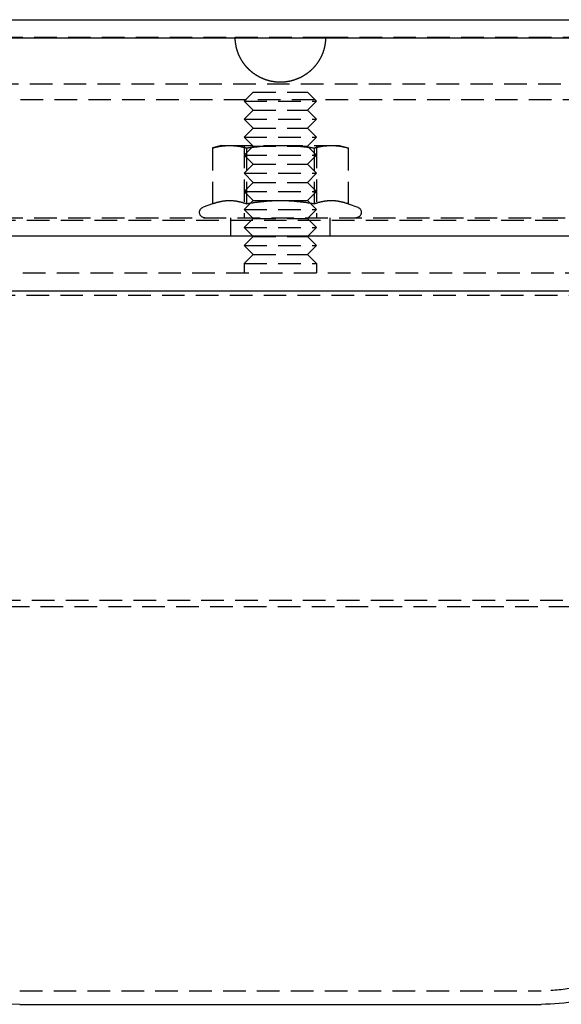
# Model space of a CAD drawing. Extents: x 302 to 1037, y -414 to 82.
# Drawn here: x 420 to 480, y -27 to 82 of the extents above; entities that cross this region are included whole.
import ezdxf

# ---------------------------------------------------------------- set-up
doc = ezdxf.new("R2010")
doc.units = 0
doc.header["$LTSCALE"] = 10
doc.linetypes.add('VERDECKT', pattern=[0.375, 0.25, -0.125])
doc.layers.get('0').update_dxf_attribs({"linetype": 'CONTINUOUS'})
doc.layers.add('STEMPEL', color=3, linetype='CONTINUOUS')

# ---------------------------------------------------------------- blocks, each defined once
blk = doc.blocks.new('A$CC1C1FF69')
at = {"extrusion": (0, 1, -2e-16)}
for p, q in [((-146, 70.35), (146, 70.35)), ((-146, 68.35), (146, 68.35)), ((-60, 40.35), (60, 40.35)), ((-28.84, -38.65), (28.84, -38.65))]:
    blk.add_line(p, q, dxfattribs=at)
at = {"color": 1, "linetype": 'VERDECKT', "extrusion": (0, 1, -2e-16)}
for p, q in [((-91, 68.43), (-5, 68.43)), ((-5, 68.43), (5, 68.43)), ((5, 68.43), (91, 68.43)), ((-91.48, 63.27), (91.48, 63.27)), ((-3, 62.35), (-4, 61.35)), ((-3, 62.35), (3, 62.35)), ((3, 62.35), (4, 61.35)), ((-92.5, 61.51), (92.5, 61.51)), ((-4, 61.35), (4, 61.35)), ((-3, 60.35), (-4, 61.35)), ((3, 60.35), (4, 61.35)), ((-3, 60.35), (-4, 59.35)), ((-3, 60.35), (3, 60.35)), ((3, 60.35), (4, 59.35)), ((-4, 59.35), (4, 59.35)), ((-3, 58.35), (-4, 59.35)), ((3, 58.35), (4, 59.35)), ((-3, 58.35), (-4, 57.35)), ((-3, 58.35), (3, 58.35)), ((3, 58.35), (4, 57.35)), ((-4, 57.35), (4, 57.35)), ((-3, 56.35), (-4, 57.35)), ((3, 56.35), (4, 57.35)), ((-6.5, 56.43), (-7.51, 56.17)), ((-7.51, 56.17), (-7.51, 49.98)), ((-6.5, 56.43), (-5.63, 56.43)), ((-5.63, 56.43), (0, 56.43)), ((-4, 56.43), (-4, 48.43)), ((-3, 56.35), (-4, 55.35)), ((-3.75, 56.17), (-3.75, 49.98)), ((-3, 56.35), (3, 56.35)), ((0, 56.43), (5.63, 56.43)), ((3, 56.35), (4, 55.35)), ((3.75, 56.17), (3.75, 49.98)), ((4, 56.43), (4, 48.43)), ((5.63, 56.43), (6.5, 56.43)), ((6.5, 56.43), (7.51, 56.17)), ((7.51, 56.17), (7.51, 49.98)), ((-4, 55.35), (4, 55.35)), ((-3, 54.35), (-4, 55.35)), ((3, 54.35), (4, 55.35)), ((-3, 54.35), (-4, 53.35)), ((-3, 54.35), (3, 54.35)), ((3, 54.35), (4, 53.35)), ((-4, 53.35), (4, 53.35)), ((-3, 52.35), (-4, 53.35)), ((-3, 52.35), (-4, 51.35)), ((-3, 52.35), (3, 52.35)), ((3, 52.35), (4, 53.35)), ((3, 52.35), (4, 51.35)), ((-4, 51.35), (4, 51.35)), ((-3, 50.35), (-4, 51.35)), ((3, 50.35), (4, 51.35)), ((-3, 50.35), (-4, 49.35)), ((-3, 50.35), (3, 50.35)), ((3, 50.35), (4, 49.35)), ((-7.51, 49.98), (-8.56, 49.6)), ((-4, 49.35), (4, 49.35)), ((-3, 48.35), (-4, 49.35)), ((3, 48.35), (4, 49.35)), ((7.51, 49.98), (8.56, 49.6)), ((-65.56, 48.15), (65.56, 48.15)), ((-61, 48.43), (61, 48.43)), ((-5.5, 46.43), (-5.5, 48.43)), ((-3, 48.35), (-4, 47.35)), ((-3, 48.35), (3, 48.35)), ((3, 48.35), (4, 47.35)), ((5.5, 46.43), (5.5, 48.43)), ((-4, 47.35), (4, 47.35)), ((-3, 46.35), (-4, 47.35)), ((3, 46.35), (4, 47.35)), ((-66.57, 46.42), (66.57, 46.42)), ((-61, 46.43), (61, 46.43)), ((-3, 46.35), (-4, 45.35)), ((-3, 46.35), (3, 46.35)), ((3, 46.35), (4, 45.35)), ((-4, 45.35), (4, 45.35)), ((-3, 44.35), (-4, 45.35)), ((3, 44.35), (4, 45.35)), ((-3, 44.35), (-4, 43.35)), ((-3, 44.35), (3, 44.35)), ((3, 44.35), (4, 43.35)), ((-4, 43.35), (4, 43.35)), ((-4, 43.35), (-4, 42.35)), ((4, 43.35), (4, 42.35)), ((-58.5, 42.35), (58.5, 42.35)), ((38.15, 39.84), (-38.15, 39.84)), ((35, 6.06), (-35, 6.06)), ((35.97, 5.35), (-35.97, 5.35)), ((-28.84, -37.15), (28.84, -37.15))]:
    blk.add_line(p, q, dxfattribs=at)
at = {"color": 1}
for points in [[(-4.58, 66.43, 0), (-4.59, 66.44, 0), (-4.59, 66.45, 0), (-4.59, 66.46, 0), (-4.6, 66.46, 0), (-4.6, 66.47, 0), (-4.6, 66.48, 0), (-4.61, 66.49, 0), (-4.61, 66.5, 0), (-4.61, 66.5, 0), (-4.61, 66.51, 0), (-4.62, 66.52, 0), (-4.62, 66.53, 0), (-4.62, 66.53, 0), (-4.63, 66.54, 0), (-4.63, 66.55, 0), (-4.63, 66.56, 0), (-4.64, 66.56, 0), (-4.64, 66.57, 0), (-4.64, 66.58, 0), (-4.65, 66.59, 0), (-4.65, 66.59, 0), (-4.65, 66.6, 0), (-4.65, 66.61, 0), (-4.66, 66.62, 0), (-4.66, 66.62, 0), (-4.66, 66.63, 0), (-4.67, 66.64, 0), (-4.67, 66.65, 0), (-4.67, 66.66, 0), (-4.68, 66.66, 0), (-4.68, 66.67, 0), (-4.68, 66.68, 0), (-4.68, 66.69, 0), (-4.69, 66.69, 0), (-4.69, 66.7, 0), (-4.69, 66.71, 0), (-4.7, 66.72, 0), (-4.7, 66.72, 0), (-4.7, 66.73, 0), (-4.7, 66.74, 0), (-4.71, 66.75, 0), (-4.71, 66.76, 0), (-4.71, 66.76, 0), (-4.71, 66.77, 0), (-4.72, 66.78, 0), (-4.72, 66.79, 0), (-4.72, 66.79, 0), (-4.73, 66.8, 0), (-4.73, 66.81, 0), (-4.73, 66.82, 0), (-4.73, 66.83, 0), (-4.74, 66.83, 0), (-4.74, 66.84, 0), (-4.74, 66.85, 0), (-4.74, 66.86, 0), (-4.75, 66.86, 0), (-4.75, 66.87, 0), (-4.75, 66.88, 0), (-4.75, 66.89, 0), (-4.76, 66.9, 0), (-4.76, 66.9, 0), (-4.76, 66.91, 0), (-4.76, 66.92, 0), (-4.77, 66.93, 0), (-4.77, 66.93, 0), (-4.77, 66.94, 0), (-4.77, 66.95, 0), (-4.78, 66.96, 0), (-4.78, 66.97, 0), (-4.78, 66.97, 0), (-4.78, 66.98, 0), (-4.79, 66.99, 0), (-4.79, 67, 0), (-4.79, 67, 0), (-4.79, 67.01, 0), (-4.8, 67.02, 0), (-4.8, 67.03, 0), (-4.8, 67.04, 0), (-4.8, 67.04, 0), (-4.8, 67.05, 0), (-4.81, 67.06, 0), (-4.81, 67.07, 0), (-4.81, 67.08, 0), (-4.81, 67.08, 0), (-4.82, 67.09, 0), (-4.82, 67.1, 0), (-4.82, 67.11, 0), (-4.82, 67.11, 0), (-4.82, 67.12, 0), (-4.83, 67.13, 0), (-4.83, 67.14, 0), (-4.83, 67.15, 0), (-4.83, 67.15, 0), (-4.84, 67.16, 0), (-4.84, 67.17, 0), (-4.84, 67.18, 0), (-4.84, 67.19, 0), (-4.84, 67.19, 0), (-4.85, 67.2, 0), (-4.85, 67.21, 0), (-4.85, 67.22, 0), (-4.85, 67.23, 0), (-4.85, 67.23, 0), (-4.86, 67.24, 0), (-4.86, 67.25, 0), (-4.86, 67.26, 0), (-4.86, 67.27, 0), (-4.86, 67.27, 0), (-4.86, 67.28, 0), (-4.87, 67.29, 0), (-4.87, 67.3, 0), (-4.87, 67.3, 0), (-4.87, 67.31, 0), (-4.87, 67.32, 0), (-4.88, 67.33, 0), (-4.88, 67.34, 0), (-4.88, 67.34, 0), (-4.88, 67.35, 0), (-4.88, 67.36, 0), (-4.88, 67.37, 0), (-4.89, 67.38, 0), (-4.89, 67.38, 0), (-4.89, 67.39, 0), (-4.89, 67.4, 0), (-4.89, 67.41, 0), (-4.9, 67.42, 0), (-4.9, 67.42, 0), (-4.9, 67.43, 0), (-4.9, 67.44, 0), (-4.9, 67.45, 0), (-4.9, 67.46, 0), (-4.9, 67.46, 0), (-4.91, 67.47, 0), (-4.91, 67.48, 0), (-4.91, 67.49, 0), (-4.91, 67.5, 0), (-4.91, 67.5, 0), (-4.91, 67.51, 0), (-4.92, 67.52, 0), (-4.92, 67.53, 0), (-4.92, 67.54, 0), (-4.92, 67.54, 0), (-4.92, 67.55, 0), (-4.92, 67.56, 0), (-4.92, 67.57, 0), (-4.93, 67.57, 0), (-4.93, 67.58, 0), (-4.93, 67.59, 0), (-4.93, 67.6, 0), (-4.93, 67.61, 0), (-4.93, 67.61, 0), (-4.93, 67.62, 0), (-4.93, 67.63, 0), (-4.94, 67.64, 0), (-4.94, 67.65, 0), (-4.94, 67.65, 0), (-4.94, 67.66, 0), (-4.94, 67.67, 0), (-4.94, 67.68, 0), (-4.94, 67.69, 0), (-4.94, 67.69, 0), (-4.95, 67.7, 0), (-4.95, 67.71, 0), (-4.95, 67.72, 0), (-4.95, 67.73, 0), (-4.95, 67.73, 0), (-4.95, 67.74, 0), (-4.95, 67.75, 0), (-4.95, 67.76, 0), (-4.96, 67.77, 0), (-4.96, 67.77, 0), (-4.96, 67.78, 0), (-4.96, 67.79, 0), (-4.96, 67.8, 0), (-4.96, 67.81, 0), (-4.96, 67.81, 0), (-4.96, 67.82, 0), (-4.96, 67.83, 0), (-4.96, 67.84, 0), (-4.97, 67.85, 0), (-4.97, 67.85, 0), (-4.97, 67.86, 0), (-4.97, 67.87, 0), (-4.97, 67.88, 0), (-4.97, 67.89, 0), (-4.97, 67.89, 0), (-4.97, 67.9, 0), (-4.97, 67.91, 0), (-4.97, 67.92, 0), (-4.97, 67.92, 0), (-4.97, 67.93, 0), (-4.98, 67.94, 0), (-4.98, 67.95, 0), (-4.98, 67.96, 0), (-4.98, 67.96, 0), (-4.98, 67.97, 0), (-4.98, 67.98, 0), (-4.98, 67.99, 0), (-4.98, 68, 0), (-4.98, 68, 0), (-4.98, 68.01, 0), (-4.98, 68.02, 0), (-4.98, 68.03, 0), (-4.98, 68.04, 0), (-4.98, 68.04, 0), (-4.99, 68.05, 0), (-4.99, 68.06, 0), (-4.99, 68.07, 0), (-4.99, 68.08, 0), (-4.99, 68.08, 0), (-4.99, 68.09, 0), (-4.99, 68.1, 0), (-4.99, 68.11, 0), (-4.99, 68.11, 0), (-4.99, 68.12, 0), (-4.99, 68.13, 0), (-4.99, 68.14, 0), (-4.99, 68.15, 0), (-4.99, 68.15, 0), (-4.99, 68.16, 0), (-4.99, 68.17, 0), (-4.99, 68.18, 0), (-4.99, 68.19, 0), (-4.99, 68.19, 0), (-4.99, 68.2, 0), (-4.99, 68.21, 0), (-5, 68.22, 0), (-5, 68.22, 0), (-5, 68.23, 0), (-5, 68.24, 0), (-5, 68.25, 0), (-5, 68.26, 0), (-5, 68.26, 0), (-5, 68.27, 0), (-5, 68.28, 0), (-5, 68.29, 0), (-5, 68.29, 0), (-5, 68.3, 0), (-5, 68.31, 0), (-5, 68.32, 0), (-5, 68.33, 0), (-5, 68.33, 0), (-5, 68.34, 0), (-5, 68.35, 0), (-5, 68.36, 0), (-5, 68.36, 0), (-5, 68.37, 0), (-5, 68.38, 0), (-5, 68.39, 0), (-5, 68.4, 0), (-5, 68.4, 0), (-5, 68.41, 0), (-5, 68.42, 0), (-5, 68.43, 0), (-5, 68.43, 0)], [(5, 68.43, 0), (5, 68.43, 0), (5, 68.42, 0), (5, 68.41, 0), (5, 68.4, 0), (5, 68.4, 0), (5, 68.39, 0), (5, 68.38, 0), (5, 68.37, 0), (5, 68.36, 0), (5, 68.36, 0), (5, 68.35, 0), (5, 68.34, 0), (5, 68.33, 0), (5, 68.33, 0), (5, 68.32, 0), (5, 68.31, 0), (5, 68.3, 0), (5, 68.29, 0), (5, 68.29, 0), (5, 68.28, 0), (5, 68.27, 0), (5, 68.26, 0), (5, 68.26, 0), (5, 68.25, 0), (5, 68.24, 0), (5, 68.23, 0), (5, 68.22, 0), (5, 68.22, 0), (4.99, 68.21, 0), (4.99, 68.2, 0), (4.99, 68.19, 0), (4.99, 68.19, 0), (4.99, 68.18, 0), (4.99, 68.17, 0), (4.99, 68.16, 0), (4.99, 68.15, 0), (4.99, 68.15, 0), (4.99, 68.14, 0), (4.99, 68.13, 0), (4.99, 68.12, 0), (4.99, 68.11, 0), (4.99, 68.11, 0), (4.99, 68.1, 0), (4.99, 68.09, 0), (4.99, 68.08, 0), (4.99, 68.08, 0), (4.99, 68.07, 0), (4.99, 68.06, 0), (4.99, 68.05, 0), (4.98, 68.04, 0), (4.98, 68.04, 0), (4.98, 68.03, 0), (4.98, 68.02, 0), (4.98, 68.01, 0), (4.98, 68, 0), (4.98, 68, 0), (4.98, 67.99, 0), (4.98, 67.98, 0), (4.98, 67.97, 0), (4.98, 67.96, 0), (4.98, 67.96, 0), (4.98, 67.95, 0), (4.98, 67.94, 0), (4.97, 67.93, 0), (4.97, 67.92, 0), (4.97, 67.92, 0), (4.97, 67.91, 0), (4.97, 67.9, 0), (4.97, 67.89, 0), (4.97, 67.89, 0), (4.97, 67.88, 0), (4.97, 67.87, 0), (4.97, 67.86, 0), (4.97, 67.85, 0), (4.97, 67.85, 0), (4.96, 67.84, 0), (4.96, 67.83, 0), (4.96, 67.82, 0), (4.96, 67.81, 0), (4.96, 67.81, 0), (4.96, 67.8, 0), (4.96, 67.79, 0), (4.96, 67.78, 0), (4.96, 67.77, 0), (4.96, 67.77, 0), (4.95, 67.76, 0), (4.95, 67.75, 0), (4.95, 67.74, 0), (4.95, 67.73, 0), (4.95, 67.73, 0), (4.95, 67.72, 0), (4.95, 67.71, 0), (4.95, 67.7, 0), (4.94, 67.69, 0), (4.94, 67.69, 0), (4.94, 67.68, 0), (4.94, 67.67, 0), (4.94, 67.66, 0), (4.94, 67.65, 0), (4.94, 67.65, 0), (4.94, 67.64, 0), (4.93, 67.63, 0), (4.93, 67.62, 0), (4.93, 67.61, 0), (4.93, 67.61, 0), (4.93, 67.6, 0), (4.93, 67.59, 0), (4.93, 67.58, 0), (4.93, 67.57, 0), (4.92, 67.57, 0), (4.92, 67.56, 0), (4.92, 67.55, 0), (4.92, 67.54, 0), (4.92, 67.54, 0), (4.92, 67.53, 0), (4.92, 67.52, 0), (4.91, 67.51, 0), (4.91, 67.5, 0), (4.91, 67.5, 0), (4.91, 67.49, 0), (4.91, 67.48, 0), (4.91, 67.47, 0), (4.9, 67.46, 0), (4.9, 67.46, 0), (4.9, 67.45, 0), (4.9, 67.44, 0), (4.9, 67.43, 0), (4.9, 67.42, 0), (4.9, 67.42, 0), (4.89, 67.41, 0), (4.89, 67.4, 0), (4.89, 67.39, 0), (4.89, 67.38, 0), (4.89, 67.38, 0), (4.88, 67.37, 0), (4.88, 67.36, 0), (4.88, 67.35, 0), (4.88, 67.34, 0), (4.88, 67.34, 0), (4.88, 67.33, 0), (4.87, 67.32, 0), (4.87, 67.31, 0), (4.87, 67.3, 0), (4.87, 67.3, 0), (4.87, 67.29, 0), (4.86, 67.28, 0), (4.86, 67.27, 0), (4.86, 67.27, 0), (4.86, 67.26, 0), (4.86, 67.25, 0), (4.86, 67.24, 0), (4.85, 67.23, 0), (4.85, 67.23, 0), (4.85, 67.22, 0), (4.85, 67.21, 0), (4.85, 67.2, 0), (4.84, 67.19, 0), (4.84, 67.19, 0), (4.84, 67.18, 0), (4.84, 67.17, 0), (4.84, 67.16, 0), (4.83, 67.15, 0), (4.83, 67.15, 0), (4.83, 67.14, 0), (4.83, 67.13, 0), (4.82, 67.12, 0), (4.82, 67.11, 0), (4.82, 67.11, 0), (4.82, 67.1, 0), (4.82, 67.09, 0), (4.81, 67.08, 0), (4.81, 67.08, 0), (4.81, 67.07, 0), (4.81, 67.06, 0), (4.8, 67.05, 0), (4.8, 67.04, 0), (4.8, 67.04, 0), (4.8, 67.03, 0), (4.8, 67.02, 0), (4.79, 67.01, 0), (4.79, 67, 0), (4.79, 67, 0), (4.79, 66.99, 0), (4.78, 66.98, 0), (4.78, 66.97, 0), (4.78, 66.97, 0), (4.78, 66.96, 0), (4.77, 66.95, 0), (4.77, 66.94, 0), (4.77, 66.93, 0), (4.77, 66.93, 0), (4.76, 66.92, 0), (4.76, 66.91, 0), (4.76, 66.9, 0), (4.76, 66.9, 0), (4.75, 66.89, 0), (4.75, 66.88, 0), (4.75, 66.87, 0), (4.75, 66.86, 0), (4.74, 66.86, 0), (4.74, 66.85, 0), (4.74, 66.84, 0), (4.74, 66.83, 0), (4.73, 66.83, 0), (4.73, 66.82, 0), (4.73, 66.81, 0), (4.73, 66.8, 0), (4.72, 66.79, 0), (4.72, 66.79, 0), (4.72, 66.78, 0), (4.71, 66.77, 0), (4.71, 66.76, 0), (4.71, 66.76, 0), (4.71, 66.75, 0), (4.7, 66.74, 0), (4.7, 66.73, 0), (4.7, 66.72, 0), (4.7, 66.72, 0), (4.69, 66.71, 0), (4.69, 66.7, 0), (4.69, 66.69, 0), (4.68, 66.69, 0), (4.68, 66.68, 0), (4.68, 66.67, 0), (4.68, 66.66, 0), (4.67, 66.66, 0), (4.67, 66.65, 0), (4.67, 66.64, 0), (4.66, 66.63, 0), (4.66, 66.62, 0), (4.66, 66.62, 0), (4.65, 66.61, 0), (4.65, 66.6, 0), (4.65, 66.59, 0), (4.65, 66.59, 0), (4.64, 66.58, 0), (4.64, 66.57, 0), (4.64, 66.56, 0), (4.63, 66.56, 0), (4.63, 66.55, 0), (4.63, 66.54, 0), (4.62, 66.53, 0), (4.62, 66.53, 0), (4.62, 66.52, 0), (4.61, 66.51, 0), (4.61, 66.5, 0), (4.61, 66.5, 0), (4.61, 66.49, 0), (4.6, 66.48, 0), (4.6, 66.47, 0), (4.6, 66.46, 0), (4.59, 66.46, 0), (4.59, 66.45, 0), (4.59, 66.44, 0), (4.58, 66.43, 0)], [(4.58, 66.43, 0), (4.57, 66.41, 0), (4.56, 66.39, 0), (4.55, 66.37, 0), (4.54, 66.35, 0), (4.53, 66.33, 0), (4.52, 66.31, 0), (4.51, 66.28, 0), (4.5, 66.26, 0), (4.49, 66.24, 0), (4.48, 66.22, 0), (4.47, 66.2, 0), (4.46, 66.18, 0), (4.45, 66.16, 0), (4.44, 66.13, 0), (4.43, 66.11, 0), (4.42, 66.09, 0), (4.41, 66.07, 0), (4.4, 66.05, 0), (4.38, 66.03, 0), (4.37, 66.01, 0), (4.36, 65.99, 0), (4.35, 65.97, 0), (4.34, 65.95, 0), (4.33, 65.93, 0), (4.31, 65.91, 0), (4.3, 65.89, 0), (4.29, 65.87, 0), (4.28, 65.85, 0), (4.27, 65.83, 0), (4.25, 65.81, 0), (4.24, 65.79, 0), (4.23, 65.77, 0), (4.22, 65.75, 0), (4.2, 65.73, 0), (4.19, 65.71, 0), (4.18, 65.69, 0), (4.16, 65.67, 0), (4.15, 65.65, 0), (4.14, 65.63, 0), (4.12, 65.61, 0), (4.11, 65.59, 0), (4.1, 65.57, 0), (4.08, 65.55, 0), (4.07, 65.53, 0), (4.06, 65.51, 0), (4.04, 65.49, 0), (4.03, 65.47, 0), (4.01, 65.45, 0), (4, 65.43, 0), (3.99, 65.42, 0), (3.97, 65.4, 0), (3.96, 65.38, 0), (3.94, 65.36, 0), (3.93, 65.34, 0), (3.91, 65.32, 0), (3.9, 65.3, 0), (3.88, 65.29, 0), (3.87, 65.27, 0), (3.85, 65.25, 0), (3.84, 65.23, 0), (3.82, 65.21, 0), (3.81, 65.2, 0), (3.79, 65.18, 0), (3.78, 65.16, 0), (3.76, 65.14, 0), (3.75, 65.12, 0), (3.73, 65.11, 0), (3.72, 65.09, 0), (3.7, 65.07, 0), (3.68, 65.05, 0), (3.67, 65.04, 0), (3.65, 65.02, 0), (3.64, 65, 0), (3.62, 64.99, 0), (3.6, 64.97, 0), (3.59, 64.95, 0), (3.57, 64.93, 0), (3.55, 64.92, 0), (3.54, 64.9, 0), (3.52, 64.89, 0), (3.5, 64.87, 0), (3.49, 64.85, 0), (3.47, 64.84, 0), (3.45, 64.82, 0), (3.44, 64.8, 0), (3.42, 64.79, 0), (3.4, 64.77, 0), (3.39, 64.76, 0), (3.37, 64.74, 0), (3.35, 64.72, 0), (3.33, 64.71, 0), (3.32, 64.69, 0), (3.3, 64.68, 0), (3.28, 64.66, 0), (3.26, 64.65, 0), (3.25, 64.63, 0), (3.23, 64.62, 0), (3.21, 64.6, 0), (3.19, 64.59, 0), (3.17, 64.57, 0), (3.16, 64.56, 0), (3.14, 64.54, 0), (3.12, 64.53, 0), (3.1, 64.51, 0), (3.08, 64.5, 0), (3.06, 64.48, 0), (3.05, 64.47, 0), (3.03, 64.46, 0), (3.01, 64.44, 0), (2.99, 64.43, 0), (2.97, 64.41, 0), (2.95, 64.4, 0), (2.93, 64.39, 0), (2.91, 64.37, 0), (2.9, 64.36, 0), (2.88, 64.34, 0), (2.86, 64.33, 0), (2.84, 64.32, 0), (2.82, 64.31, 0), (2.8, 64.29, 0), (2.78, 64.28, 0), (2.76, 64.27, 0), (2.74, 64.25, 0), (2.72, 64.24, 0), (2.7, 64.23, 0), (2.68, 64.22, 0), (2.66, 64.2, 0), (2.64, 64.19, 0), (2.62, 64.18, 0), (2.6, 64.17, 0), (2.58, 64.15, 0), (2.56, 64.14, 0), (2.54, 64.13, 0), (2.52, 64.12, 0), (2.5, 64.11, 0), (2.48, 64.09, 0), (2.46, 64.08, 0), (2.44, 64.07, 0), (2.42, 64.06, 0), (2.4, 64.05, 0), (2.38, 64.04, 0), (2.36, 64.03, 0), (2.34, 64.02, 0), (2.32, 64, 0), (2.3, 63.99, 0), (2.28, 63.98, 0), (2.26, 63.97, 0), (2.23, 63.96, 0), (2.21, 63.95, 0), (2.19, 63.94, 0), (2.17, 63.93, 0), (2.15, 63.92, 0), (2.13, 63.91, 0), (2.11, 63.9, 0), (2.09, 63.89, 0), (2.07, 63.88, 0), (2.04, 63.87, 0), (2.02, 63.86, 0), (2, 63.85, 0), (1.98, 63.84, 0), (1.96, 63.83, 0), (1.94, 63.83, 0), (1.92, 63.82, 0), (1.89, 63.81, 0), (1.87, 63.8, 0), (1.85, 63.79, 0), (1.83, 63.78, 0), (1.81, 63.77, 0), (1.78, 63.76, 0), (1.76, 63.76, 0), (1.74, 63.75, 0), (1.72, 63.74, 0), (1.7, 63.73, 0), (1.67, 63.72, 0), (1.65, 63.72, 0), (1.63, 63.71, 0), (1.61, 63.7, 0), (1.58, 63.69, 0), (1.56, 63.69, 0), (1.54, 63.68, 0), (1.52, 63.67, 0), (1.5, 63.66, 0), (1.47, 63.66, 0), (1.45, 63.65, 0), (1.43, 63.64, 0), (1.4, 63.64, 0), (1.38, 63.63, 0), (1.36, 63.62, 0), (1.34, 63.62, 0), (1.31, 63.61, 0), (1.29, 63.6, 0), (1.27, 63.6, 0), (1.25, 63.59, 0), (1.22, 63.59, 0), (1.2, 63.58, 0), (1.18, 63.58, 0), (1.15, 63.57, 0), (1.13, 63.56, 0), (1.11, 63.56, 0), (1.08, 63.55, 0), (1.06, 63.55, 0), (1.04, 63.54, 0), (1.02, 63.54, 0), (0.99, 63.53, 0), (0.97, 63.53, 0), (0.95, 63.53, 0), (0.92, 63.52, 0), (0.9, 63.52, 0), (0.88, 63.51, 0), (0.85, 63.51, 0), (0.83, 63.5, 0), (0.81, 63.5, 0), (0.78, 63.5, 0), (0.76, 63.49, 0), (0.74, 63.49, 0), (0.71, 63.49, 0), (0.69, 63.48, 0), (0.67, 63.48, 0), (0.64, 63.48, 0), (0.62, 63.47, 0), (0.6, 63.47, 0), (0.57, 63.47, 0), (0.55, 63.47, 0), (0.53, 63.46, 0), (0.5, 63.46, 0), (0.48, 63.46, 0), (0.46, 63.46, 0), (0.43, 63.45, 0), (0.41, 63.45, 0), (0.39, 63.45, 0), (0.36, 63.45, 0), (0.34, 63.45, 0), (0.32, 63.44, 0), (0.29, 63.44, 0), (0.27, 63.44, 0), (0.25, 63.44, 0), (0.22, 63.44, 0), (0.2, 63.44, 0), (0.17, 63.44, 0), (0.15, 63.44, 0), (0.13, 63.44, 0), (0.1, 63.44, 0), (0.08, 63.44, 0), (0.06, 63.44, 0), (0.03, 63.43, 0), (0.01, 63.43, 0), (-0.01, 63.43, 0), (-0.04, 63.43, 0), (-0.06, 63.44, 0), (-0.09, 63.44, 0), (-0.11, 63.44, 0), (-0.13, 63.44, 0), (-0.16, 63.44, 0), (-0.18, 63.44, 0), (-0.2, 63.44, 0), (-0.23, 63.44, 0), (-0.25, 63.44, 0), (-0.28, 63.44, 0), (-0.3, 63.44, 0), (-0.32, 63.45, 0), (-0.35, 63.45, 0), (-0.37, 63.45, 0), (-0.4, 63.45, 0), (-0.42, 63.45, 0), (-0.44, 63.45, 0), (-0.47, 63.46, 0), (-0.49, 63.46, 0), (-0.51, 63.46, 0), (-0.54, 63.46, 0), (-0.56, 63.47, 0), (-0.58, 63.47, 0), (-0.61, 63.47, 0), (-0.63, 63.47, 0), (-0.65, 63.48, 0), (-0.68, 63.48, 0), (-0.7, 63.48, 0), (-0.72, 63.49, 0), (-0.75, 63.49, 0), (-0.77, 63.49, 0), (-0.79, 63.5, 0), (-0.82, 63.5, 0), (-0.84, 63.51, 0), (-0.86, 63.51, 0), (-0.88, 63.51, 0), (-0.91, 63.52, 0), (-0.93, 63.52, 0), (-0.95, 63.53, 0), (-0.97, 63.53, 0), (-1, 63.53, 0), (-1.02, 63.54, 0), (-1.04, 63.54, 0), (-1.06, 63.55, 0), (-1.09, 63.55, 0), (-1.11, 63.56, 0), (-1.13, 63.56, 0), (-1.15, 63.57, 0), (-1.17, 63.57, 0), (-1.2, 63.58, 0), (-1.22, 63.59, 0), (-1.24, 63.59, 0), (-1.26, 63.6, 0), (-1.28, 63.6, 0), (-1.31, 63.61, 0), (-1.33, 63.61, 0), (-1.35, 63.62, 0), (-1.37, 63.63, 0), (-1.39, 63.63, 0), (-1.41, 63.64, 0), (-1.44, 63.65, 0), (-1.46, 63.65, 0), (-1.48, 63.66, 0), (-1.5, 63.66, 0), (-1.52, 63.67, 0), (-1.54, 63.68, 0), (-1.56, 63.69, 0), (-1.58, 63.69, 0), (-1.6, 63.7, 0), (-1.63, 63.71, 0), (-1.65, 63.71, 0), (-1.67, 63.72, 0), (-1.69, 63.73, 0), (-1.71, 63.74, 0), (-1.73, 63.74, 0), (-1.75, 63.75, 0), (-1.77, 63.76, 0), (-1.79, 63.77, 0), (-1.81, 63.77, 0), (-1.83, 63.78, 0), (-1.85, 63.79, 0), (-1.87, 63.8, 0), (-1.89, 63.81, 0), (-1.91, 63.81, 0), (-1.93, 63.82, 0), (-1.95, 63.83, 0), (-1.97, 63.84, 0), (-1.99, 63.85, 0), (-2.01, 63.86, 0), (-2.03, 63.87, 0), (-2.05, 63.87, 0), (-2.07, 63.88, 0), (-2.09, 63.89, 0), (-2.11, 63.9, 0), (-2.13, 63.91, 0), (-2.15, 63.92, 0), (-2.17, 63.93, 0), (-2.19, 63.94, 0), (-2.21, 63.95, 0), (-2.23, 63.96, 0), (-2.24, 63.97, 0), (-2.26, 63.98, 0), (-2.28, 63.99, 0), (-2.3, 64, 0), (-2.32, 64.01, 0), (-2.34, 64.02, 0), (-2.36, 64.03, 0), (-2.38, 64.04, 0), (-2.4, 64.05, 0), (-2.41, 64.06, 0), (-2.43, 64.07, 0), (-2.45, 64.08, 0), (-2.47, 64.09, 0), (-2.49, 64.1, 0), (-2.51, 64.11, 0), (-2.53, 64.12, 0), (-2.54, 64.13, 0), (-2.56, 64.14, 0), (-2.58, 64.15, 0), (-2.6, 64.16, 0), (-2.62, 64.17, 0), (-2.63, 64.19, 0), (-2.65, 64.2, 0), (-2.67, 64.21, 0), (-2.69, 64.22, 0), (-2.71, 64.23, 0), (-2.72, 64.24, 0), (-2.74, 64.25, 0), (-2.76, 64.27, 0), (-2.78, 64.28, 0), (-2.8, 64.29, 0), (-2.81, 64.3, 0), (-2.83, 64.31, 0), (-2.85, 64.33, 0), (-2.87, 64.34, 0), (-2.88, 64.35, 0), (-2.9, 64.36, 0), (-2.92, 64.37, 0), (-2.94, 64.39, 0), (-2.95, 64.4, 0), (-2.97, 64.41, 0), (-2.99, 64.42, 0), (-3, 64.44, 0), (-3.02, 64.45, 0), (-3.04, 64.46, 0), (-3.05, 64.48, 0), (-3.07, 64.49, 0), (-3.09, 64.5, 0), (-3.11, 64.52, 0), (-3.12, 64.53, 0), (-3.14, 64.54, 0), (-3.16, 64.56, 0), (-3.17, 64.57, 0), (-3.19, 64.58, 0), (-3.2, 64.6, 0), (-3.22, 64.61, 0), (-3.24, 64.62, 0), (-3.25, 64.64, 0), (-3.27, 64.65, 0), (-3.29, 64.67, 0), (-3.3, 64.68, 0), (-3.32, 64.69, 0), (-3.33, 64.71, 0), (-3.35, 64.72, 0), (-3.37, 64.74, 0), (-3.38, 64.75, 0), (-3.4, 64.77, 0), (-3.41, 64.78, 0), (-3.43, 64.8, 0), (-3.44, 64.81, 0), (-3.46, 64.82, 0), (-3.47, 64.84, 0), (-3.49, 64.85, 0), (-3.51, 64.87, 0), (-3.52, 64.88, 0), (-3.54, 64.9, 0), (-3.55, 64.91, 0), (-3.57, 64.93, 0), (-3.58, 64.95, 0), (-3.6, 64.96, 0), (-3.61, 64.98, 0), (-3.63, 64.99, 0), (-3.64, 65.01, 0), (-3.65, 65.02, 0), (-3.67, 65.04, 0), (-3.68, 65.05, 0), (-3.7, 65.07, 0), (-3.71, 65.09, 0), (-3.73, 65.1, 0), (-3.74, 65.12, 0), (-3.76, 65.13, 0), (-3.77, 65.15, 0), (-3.78, 65.17, 0), (-3.8, 65.18, 0), (-3.81, 65.2, 0), (-3.83, 65.21, 0), (-3.84, 65.23, 0), (-3.85, 65.25, 0), (-3.87, 65.26, 0), (-3.88, 65.28, 0), (-3.89, 65.3, 0), (-3.91, 65.31, 0), (-3.92, 65.33, 0), (-3.93, 65.35, 0), (-3.95, 65.36, 0), (-3.96, 65.38, 0), (-3.97, 65.4, 0), (-3.99, 65.42, 0), (-4, 65.43, 0), (-4.01, 65.45, 0), (-4.02, 65.47, 0), (-4.04, 65.48, 0), (-4.05, 65.5, 0), (-4.06, 65.52, 0), (-4.07, 65.54, 0), (-4.09, 65.55, 0), (-4.1, 65.57, 0), (-4.11, 65.59, 0), (-4.12, 65.61, 0), (-4.14, 65.62, 0), (-4.15, 65.64, 0), (-4.16, 65.66, 0), (-4.17, 65.68, 0), (-4.18, 65.7, 0), (-4.2, 65.71, 0), (-4.21, 65.73, 0), (-4.22, 65.75, 0), (-4.23, 65.77, 0), (-4.24, 65.79, 0), (-4.25, 65.8, 0), (-4.26, 65.82, 0), (-4.27, 65.84, 0), (-4.29, 65.86, 0), (-4.3, 65.88, 0), (-4.31, 65.9, 0), (-4.32, 65.92, 0), (-4.33, 65.93, 0), (-4.34, 65.95, 0), (-4.35, 65.97, 0), (-4.36, 65.99, 0), (-4.37, 66.01, 0), (-4.38, 66.03, 0), (-4.39, 66.05, 0), (-4.4, 66.07, 0), (-4.41, 66.08, 0), (-4.42, 66.1, 0), (-4.43, 66.12, 0), (-4.44, 66.14, 0), (-4.45, 66.16, 0), (-4.46, 66.18, 0), (-4.47, 66.2, 0), (-4.48, 66.22, 0), (-4.49, 66.24, 0), (-4.5, 66.26, 0), (-4.51, 66.28, 0), (-4.52, 66.3, 0), (-4.53, 66.32, 0), (-4.54, 66.34, 0), (-4.55, 66.36, 0), (-4.56, 66.38, 0), (-4.57, 66.4, 0), (-4.57, 66.41, 0), (-4.58, 66.43, 0)], [(-7.51, 56.17, 0), (-7.48, 56.17, 0), (-7.46, 56.18, 0), (-7.44, 56.18, 0), (-7.42, 56.19, 0), (-7.4, 56.19, 0), (-7.38, 56.2, 0), (-7.35, 56.2, 0), (-7.33, 56.21, 0), (-7.31, 56.22, 0), (-7.29, 56.22, 0), (-7.27, 56.23, 0), (-7.25, 56.23, 0), (-7.23, 56.24, 0), (-7.21, 56.24, 0), (-7.18, 56.25, 0), (-7.16, 56.25, 0), (-7.14, 56.26, 0), (-7.12, 56.26, 0), (-7.1, 56.26, 0), (-7.08, 56.27, 0), (-7.06, 56.27, 0), (-7.04, 56.28, 0), (-7.02, 56.28, 0), (-7, 56.29, 0), (-6.98, 56.29, 0), (-6.96, 56.29, 0), (-6.94, 56.3, 0), (-6.92, 56.3, 0), (-6.9, 56.31, 0), (-6.88, 56.31, 0), (-6.86, 56.31, 0), (-6.84, 56.32, 0), (-6.82, 56.32, 0), (-6.8, 56.33, 0), (-6.78, 56.33, 0), (-6.76, 56.33, 0), (-6.74, 56.34, 0), (-6.72, 56.34, 0), (-6.7, 56.34, 0), (-6.68, 56.35, 0), (-6.66, 56.35, 0), (-6.64, 56.35, 0), (-6.62, 56.36, 0), (-6.6, 56.36, 0), (-6.58, 56.36, 0), (-6.56, 56.36, 0), (-6.54, 56.37, 0), (-6.52, 56.37, 0), (-6.5, 56.37, 0), (-6.48, 56.38, 0), (-6.47, 56.38, 0), (-6.45, 56.38, 0), (-6.43, 56.38, 0), (-6.41, 56.39, 0), (-6.39, 56.39, 0), (-6.37, 56.39, 0), (-6.35, 56.39, 0), (-6.33, 56.39, 0), (-6.31, 56.4, 0), (-6.29, 56.4, 0), (-6.27, 56.4, 0), (-6.25, 56.4, 0), (-6.24, 56.4, 0), (-6.22, 56.41, 0), (-6.2, 56.41, 0), (-6.18, 56.41, 0), (-6.16, 56.41, 0), (-6.14, 56.41, 0), (-6.12, 56.41, 0), (-6.1, 56.42, 0), (-6.08, 56.42, 0), (-6.06, 56.42, 0), (-6.05, 56.42, 0), (-6.03, 56.42, 0), (-6.01, 56.42, 0), (-5.99, 56.42, 0), (-5.97, 56.43, 0), (-5.95, 56.43, 0), (-5.93, 56.43, 0), (-5.91, 56.43, 0), (-5.89, 56.43, 0), (-5.88, 56.43, 0), (-5.86, 56.43, 0), (-5.84, 56.43, 0), (-5.82, 56.43, 0), (-5.8, 56.43, 0), (-5.78, 56.43, 0), (-5.76, 56.43, 0), (-5.74, 56.43, 0), (-5.72, 56.43, 0), (-5.71, 56.43, 0), (-5.69, 56.43, 0), (-5.67, 56.43, 0), (-5.65, 56.43, 0), (-5.63, 56.43, 0)], [(-5.63, 56.43, 0), (-5.61, 56.43, 0), (-5.59, 56.43, 0), (-5.57, 56.43, 0), (-5.55, 56.43, 0), (-5.53, 56.43, 0), (-5.52, 56.43, 0), (-5.5, 56.43, 0), (-5.48, 56.43, 0), (-5.46, 56.43, 0), (-5.44, 56.43, 0), (-5.42, 56.43, 0), (-5.4, 56.43, 0), (-5.38, 56.43, 0), (-5.36, 56.43, 0), (-5.34, 56.43, 0), (-5.33, 56.43, 0), (-5.31, 56.43, 0), (-5.29, 56.43, 0), (-5.27, 56.42, 0), (-5.25, 56.42, 0), (-5.23, 56.42, 0), (-5.21, 56.42, 0), (-5.19, 56.42, 0), (-5.17, 56.42, 0), (-5.16, 56.42, 0), (-5.14, 56.41, 0), (-5.12, 56.41, 0), (-5.1, 56.41, 0), (-5.08, 56.41, 0), (-5.06, 56.41, 0), (-5.04, 56.41, 0), (-5.02, 56.4, 0), (-5, 56.4, 0), (-4.98, 56.4, 0), (-4.97, 56.4, 0), (-4.95, 56.4, 0), (-4.93, 56.39, 0), (-4.91, 56.39, 0), (-4.89, 56.39, 0), (-4.87, 56.39, 0), (-4.85, 56.39, 0), (-4.83, 56.38, 0), (-4.81, 56.38, 0), (-4.79, 56.38, 0), (-4.77, 56.38, 0), (-4.75, 56.37, 0), (-4.73, 56.37, 0), (-4.72, 56.37, 0), (-4.7, 56.36, 0), (-4.68, 56.36, 0), (-4.66, 56.36, 0), (-4.64, 56.36, 0), (-4.62, 56.35, 0), (-4.6, 56.35, 0), (-4.58, 56.35, 0), (-4.56, 56.34, 0), (-4.54, 56.34, 0), (-4.52, 56.34, 0), (-4.5, 56.33, 0), (-4.48, 56.33, 0), (-4.46, 56.33, 0), (-4.44, 56.32, 0), (-4.42, 56.32, 0), (-4.4, 56.31, 0), (-4.38, 56.31, 0), (-4.36, 56.31, 0), (-4.34, 56.3, 0), (-4.32, 56.3, 0), (-4.3, 56.29, 0), (-4.28, 56.29, 0), (-4.26, 56.29, 0), (-4.24, 56.28, 0), (-4.22, 56.28, 0), (-4.2, 56.27, 0), (-4.18, 56.27, 0), (-4.16, 56.26, 0), (-4.14, 56.26, 0), (-4.12, 56.26, 0), (-4.09, 56.25, 0), (-4.07, 56.25, 0), (-4.05, 56.24, 0), (-4.03, 56.24, 0), (-4.01, 56.23, 0), (-3.99, 56.23, 0), (-3.97, 56.22, 0), (-3.95, 56.22, 0), (-3.93, 56.21, 0), (-3.9, 56.2, 0), (-3.88, 56.2, 0), (-3.86, 56.19, 0), (-3.84, 56.19, 0), (-3.82, 56.18, 0), (-3.8, 56.18, 0), (-3.77, 56.17, 0), (-3.75, 56.17, 0)], [(-3.75, 56.17, 0), (-3.71, 56.17, 0), (-3.67, 56.18, 0), (-3.62, 56.18, 0), (-3.58, 56.19, 0), (-3.54, 56.19, 0), (-3.49, 56.2, 0), (-3.45, 56.2, 0), (-3.41, 56.21, 0), (-3.36, 56.22, 0), (-3.32, 56.22, 0), (-3.28, 56.23, 0), (-3.24, 56.23, 0), (-3.19, 56.24, 0), (-3.15, 56.24, 0), (-3.11, 56.25, 0), (-3.07, 56.25, 0), (-3.03, 56.26, 0), (-2.99, 56.26, 0), (-2.94, 56.26, 0), (-2.9, 56.27, 0), (-2.86, 56.27, 0), (-2.82, 56.28, 0), (-2.78, 56.28, 0), (-2.74, 56.29, 0), (-2.7, 56.29, 0), (-2.66, 56.29, 0), (-2.62, 56.3, 0), (-2.58, 56.3, 0), (-2.54, 56.31, 0), (-2.5, 56.31, 0), (-2.46, 56.31, 0), (-2.42, 56.32, 0), (-2.38, 56.32, 0), (-2.34, 56.33, 0), (-2.3, 56.33, 0), (-2.26, 56.33, 0), (-2.22, 56.34, 0), (-2.18, 56.34, 0), (-2.14, 56.34, 0), (-2.1, 56.35, 0), (-2.06, 56.35, 0), (-2.02, 56.35, 0), (-1.98, 56.36, 0), (-1.94, 56.36, 0), (-1.9, 56.36, 0), (-1.87, 56.36, 0), (-1.83, 56.37, 0), (-1.79, 56.37, 0), (-1.75, 56.37, 0), (-1.71, 56.38, 0), (-1.67, 56.38, 0), (-1.63, 56.38, 0), (-1.6, 56.38, 0), (-1.56, 56.39, 0), (-1.52, 56.39, 0), (-1.48, 56.39, 0), (-1.44, 56.39, 0), (-1.4, 56.39, 0), (-1.37, 56.4, 0), (-1.33, 56.4, 0), (-1.29, 56.4, 0), (-1.25, 56.4, 0), (-1.21, 56.4, 0), (-1.17, 56.41, 0), (-1.14, 56.41, 0), (-1.1, 56.41, 0), (-1.06, 56.41, 0), (-1.02, 56.41, 0), (-0.98, 56.41, 0), (-0.95, 56.42, 0), (-0.91, 56.42, 0), (-0.87, 56.42, 0), (-0.83, 56.42, 0), (-0.8, 56.42, 0), (-0.76, 56.42, 0), (-0.72, 56.42, 0), (-0.68, 56.43, 0), (-0.64, 56.43, 0), (-0.61, 56.43, 0), (-0.57, 56.43, 0), (-0.53, 56.43, 0), (-0.49, 56.43, 0), (-0.46, 56.43, 0), (-0.42, 56.43, 0), (-0.38, 56.43, 0), (-0.34, 56.43, 0), (-0.3, 56.43, 0), (-0.27, 56.43, 0), (-0.23, 56.43, 0), (-0.19, 56.43, 0), (-0.15, 56.43, 0), (-0.11, 56.43, 0), (-0.08, 56.43, 0), (-0.04, 56.43, 0), (0, 56.43, 0)], [(0, 56.43, 0), (0.04, 56.43, 0), (0.08, 56.43, 0), (0.11, 56.43, 0), (0.15, 56.43, 0), (0.19, 56.43, 0), (0.23, 56.43, 0), (0.27, 56.43, 0), (0.3, 56.43, 0), (0.34, 56.43, 0), (0.38, 56.43, 0), (0.42, 56.43, 0), (0.46, 56.43, 0), (0.49, 56.43, 0), (0.53, 56.43, 0), (0.57, 56.43, 0), (0.61, 56.43, 0), (0.64, 56.43, 0), (0.68, 56.43, 0), (0.72, 56.42, 0), (0.76, 56.42, 0), (0.8, 56.42, 0), (0.83, 56.42, 0), (0.87, 56.42, 0), (0.91, 56.42, 0), (0.95, 56.42, 0), (0.98, 56.41, 0), (1.02, 56.41, 0), (1.06, 56.41, 0), (1.1, 56.41, 0), (1.14, 56.41, 0), (1.17, 56.41, 0), (1.21, 56.4, 0), (1.25, 56.4, 0), (1.29, 56.4, 0), (1.33, 56.4, 0), (1.37, 56.4, 0), (1.4, 56.39, 0), (1.44, 56.39, 0), (1.48, 56.39, 0), (1.52, 56.39, 0), (1.56, 56.39, 0), (1.6, 56.38, 0), (1.63, 56.38, 0), (1.67, 56.38, 0), (1.71, 56.38, 0), (1.75, 56.37, 0), (1.79, 56.37, 0), (1.83, 56.37, 0), (1.87, 56.36, 0), (1.9, 56.36, 0), (1.94, 56.36, 0), (1.98, 56.36, 0), (2.02, 56.35, 0), (2.06, 56.35, 0), (2.1, 56.35, 0), (2.14, 56.34, 0), (2.18, 56.34, 0), (2.22, 56.34, 0), (2.26, 56.33, 0), (2.3, 56.33, 0), (2.34, 56.33, 0), (2.38, 56.32, 0), (2.42, 56.32, 0), (2.46, 56.31, 0), (2.5, 56.31, 0), (2.54, 56.31, 0), (2.58, 56.3, 0), (2.62, 56.3, 0), (2.66, 56.29, 0), (2.7, 56.29, 0), (2.74, 56.29, 0), (2.78, 56.28, 0), (2.82, 56.28, 0), (2.86, 56.27, 0), (2.9, 56.27, 0), (2.94, 56.26, 0), (2.99, 56.26, 0), (3.03, 56.26, 0), (3.07, 56.25, 0), (3.11, 56.25, 0), (3.15, 56.24, 0), (3.19, 56.24, 0), (3.24, 56.23, 0), (3.28, 56.23, 0), (3.32, 56.22, 0), (3.36, 56.22, 0), (3.41, 56.21, 0), (3.45, 56.2, 0), (3.49, 56.2, 0), (3.54, 56.19, 0), (3.58, 56.19, 0), (3.62, 56.18, 0), (3.67, 56.18, 0), (3.71, 56.17, 0), (3.75, 56.17, 0)], [(3.75, 56.17, 0), (3.77, 56.17, 0), (3.8, 56.18, 0), (3.82, 56.18, 0), (3.84, 56.19, 0), (3.86, 56.19, 0), (3.88, 56.2, 0), (3.9, 56.2, 0), (3.93, 56.21, 0), (3.95, 56.22, 0), (3.97, 56.22, 0), (3.99, 56.23, 0), (4.01, 56.23, 0), (4.03, 56.24, 0), (4.05, 56.24, 0), (4.07, 56.25, 0), (4.09, 56.25, 0), (4.12, 56.26, 0), (4.14, 56.26, 0), (4.16, 56.26, 0), (4.18, 56.27, 0), (4.2, 56.27, 0), (4.22, 56.28, 0), (4.24, 56.28, 0), (4.26, 56.29, 0), (4.28, 56.29, 0), (4.3, 56.29, 0), (4.32, 56.3, 0), (4.34, 56.3, 0), (4.36, 56.31, 0), (4.38, 56.31, 0), (4.4, 56.31, 0), (4.42, 56.32, 0), (4.44, 56.32, 0), (4.46, 56.33, 0), (4.48, 56.33, 0), (4.5, 56.33, 0), (4.52, 56.34, 0), (4.54, 56.34, 0), (4.56, 56.34, 0), (4.58, 56.35, 0), (4.6, 56.35, 0), (4.62, 56.35, 0), (4.64, 56.36, 0), (4.66, 56.36, 0), (4.68, 56.36, 0), (4.7, 56.36, 0), (4.72, 56.37, 0), (4.73, 56.37, 0), (4.75, 56.37, 0), (4.77, 56.38, 0), (4.79, 56.38, 0), (4.81, 56.38, 0), (4.83, 56.38, 0), (4.85, 56.39, 0), (4.87, 56.39, 0), (4.89, 56.39, 0), (4.91, 56.39, 0), (4.93, 56.39, 0), (4.95, 56.4, 0), (4.97, 56.4, 0), (4.98, 56.4, 0), (5, 56.4, 0), (5.02, 56.4, 0), (5.04, 56.41, 0), (5.06, 56.41, 0), (5.08, 56.41, 0), (5.1, 56.41, 0), (5.12, 56.41, 0), (5.14, 56.41, 0), (5.16, 56.42, 0), (5.17, 56.42, 0), (5.19, 56.42, 0), (5.21, 56.42, 0), (5.23, 56.42, 0), (5.25, 56.42, 0), (5.27, 56.42, 0), (5.29, 56.43, 0), (5.31, 56.43, 0), (5.33, 56.43, 0), (5.34, 56.43, 0), (5.36, 56.43, 0), (5.38, 56.43, 0), (5.4, 56.43, 0), (5.42, 56.43, 0), (5.44, 56.43, 0), (5.46, 56.43, 0), (5.48, 56.43, 0), (5.5, 56.43, 0), (5.52, 56.43, 0), (5.53, 56.43, 0), (5.55, 56.43, 0), (5.57, 56.43, 0), (5.59, 56.43, 0), (5.61, 56.43, 0), (5.63, 56.43, 0)], [(5.63, 56.43, 0), (5.65, 56.43, 0), (5.67, 56.43, 0), (5.69, 56.43, 0), (5.71, 56.43, 0), (5.72, 56.43, 0), (5.74, 56.43, 0), (5.76, 56.43, 0), (5.78, 56.43, 0), (5.8, 56.43, 0), (5.82, 56.43, 0), (5.84, 56.43, 0), (5.86, 56.43, 0), (5.88, 56.43, 0), (5.89, 56.43, 0), (5.91, 56.43, 0), (5.93, 56.43, 0), (5.95, 56.43, 0), (5.97, 56.43, 0), (5.99, 56.42, 0), (6.01, 56.42, 0), (6.03, 56.42, 0), (6.05, 56.42, 0), (6.06, 56.42, 0), (6.08, 56.42, 0), (6.1, 56.42, 0), (6.12, 56.41, 0), (6.14, 56.41, 0), (6.16, 56.41, 0), (6.18, 56.41, 0), (6.2, 56.41, 0), (6.22, 56.41, 0), (6.24, 56.4, 0), (6.25, 56.4, 0), (6.27, 56.4, 0), (6.29, 56.4, 0), (6.31, 56.4, 0), (6.33, 56.39, 0), (6.35, 56.39, 0), (6.37, 56.39, 0), (6.39, 56.39, 0), (6.41, 56.39, 0), (6.43, 56.38, 0), (6.45, 56.38, 0), (6.47, 56.38, 0), (6.48, 56.38, 0), (6.5, 56.37, 0), (6.52, 56.37, 0), (6.54, 56.37, 0), (6.56, 56.36, 0), (6.58, 56.36, 0), (6.6, 56.36, 0), (6.62, 56.36, 0), (6.64, 56.35, 0), (6.66, 56.35, 0), (6.68, 56.35, 0), (6.7, 56.34, 0), (6.72, 56.34, 0), (6.74, 56.34, 0), (6.76, 56.33, 0), (6.78, 56.33, 0), (6.8, 56.33, 0), (6.82, 56.32, 0), (6.84, 56.32, 0), (6.86, 56.31, 0), (6.88, 56.31, 0), (6.9, 56.31, 0), (6.92, 56.3, 0), (6.94, 56.3, 0), (6.96, 56.29, 0), (6.98, 56.29, 0), (7, 56.29, 0), (7.02, 56.28, 0), (7.04, 56.28, 0), (7.06, 56.27, 0), (7.08, 56.27, 0), (7.1, 56.26, 0), (7.12, 56.26, 0), (7.14, 56.26, 0), (7.16, 56.25, 0), (7.18, 56.25, 0), (7.21, 56.24, 0), (7.23, 56.24, 0), (7.25, 56.23, 0), (7.27, 56.23, 0), (7.29, 56.22, 0), (7.31, 56.22, 0), (7.33, 56.21, 0), (7.35, 56.2, 0), (7.38, 56.2, 0), (7.4, 56.19, 0), (7.42, 56.19, 0), (7.44, 56.18, 0), (7.46, 56.18, 0), (7.48, 56.17, 0), (7.51, 56.17, 0)], [(-7.51, 49.98, 0), (-7.46, 50, 0), (-7.42, 50.01, 0), (-7.37, 50.03, 0), (-7.33, 50.04, 0), (-7.28, 50.06, 0), (-7.24, 50.07, 0), (-7.2, 50.09, 0), (-7.15, 50.1, 0), (-7.11, 50.11, 0), (-7.07, 50.12, 0), (-7.03, 50.14, 0), (-6.99, 50.15, 0), (-6.94, 50.16, 0), (-6.9, 50.17, 0), (-6.86, 50.18, 0), (-6.82, 50.19, 0), (-6.78, 50.2, 0), (-6.74, 50.21, 0), (-6.7, 50.22, 0), (-6.66, 50.23, 0), (-6.62, 50.24, 0), (-6.58, 50.25, 0), (-6.54, 50.25, 0), (-6.51, 50.26, 0), (-6.47, 50.27, 0), (-6.43, 50.28, 0), (-6.39, 50.28, 0), (-6.35, 50.29, 0), (-6.31, 50.29, 0), (-6.28, 50.3, 0), (-6.24, 50.31, 0), (-6.2, 50.31, 0), (-6.16, 50.31, 0), (-6.13, 50.32, 0), (-6.09, 50.32, 0), (-6.05, 50.33, 0), (-6.02, 50.33, 0), (-5.98, 50.33, 0), (-5.94, 50.34, 0), (-5.9, 50.34, 0), (-5.87, 50.34, 0), (-5.83, 50.34, 0), (-5.79, 50.34, 0), (-5.76, 50.34, 0), (-5.72, 50.35, 0), (-5.68, 50.35, 0), (-5.65, 50.35, 0), (-5.61, 50.35, 0), (-5.57, 50.35, 0), (-5.54, 50.35, 0), (-5.5, 50.34, 0), (-5.46, 50.34, 0), (-5.43, 50.34, 0), (-5.39, 50.34, 0), (-5.35, 50.34, 0), (-5.32, 50.34, 0), (-5.28, 50.33, 0), (-5.24, 50.33, 0), (-5.21, 50.33, 0), (-5.17, 50.32, 0), (-5.13, 50.32, 0), (-5.09, 50.31, 0), (-5.06, 50.31, 0), (-5.02, 50.31, 0), (-4.98, 50.3, 0), (-4.94, 50.29, 0), (-4.91, 50.29, 0), (-4.87, 50.28, 0), (-4.83, 50.28, 0), (-4.79, 50.27, 0), (-4.75, 50.26, 0), (-4.71, 50.25, 0), (-4.67, 50.25, 0), (-4.64, 50.24, 0), (-4.6, 50.23, 0), (-4.56, 50.22, 0), (-4.52, 50.21, 0), (-4.48, 50.2, 0), (-4.44, 50.19, 0), (-4.4, 50.18, 0), (-4.36, 50.17, 0), (-4.31, 50.16, 0), (-4.27, 50.15, 0), (-4.23, 50.14, 0), (-4.19, 50.12, 0), (-4.15, 50.11, 0), (-4.11, 50.1, 0), (-4.06, 50.09, 0), (-4.02, 50.07, 0), (-3.98, 50.06, 0), (-3.93, 50.04, 0), (-3.89, 50.03, 0), (-3.84, 50.01, 0), (-3.8, 50, 0), (-3.75, 49.98, 0)], [(-3.75, 49.98, 0), (-3.66, 50, 0), (-3.57, 50.01, 0), (-3.48, 50.03, 0), (-3.39, 50.04, 0), (-3.31, 50.06, 0), (-3.22, 50.07, 0), (-3.13, 50.09, 0), (-3.05, 50.1, 0), (-2.96, 50.11, 0), (-2.88, 50.12, 0), (-2.8, 50.14, 0), (-2.71, 50.15, 0), (-2.63, 50.16, 0), (-2.55, 50.17, 0), (-2.47, 50.18, 0), (-2.39, 50.19, 0), (-2.3, 50.2, 0), (-2.22, 50.21, 0), (-2.15, 50.22, 0), (-2.07, 50.23, 0), (-1.99, 50.24, 0), (-1.91, 50.25, 0), (-1.83, 50.25, 0), (-1.75, 50.26, 0), (-1.68, 50.27, 0), (-1.6, 50.28, 0), (-1.52, 50.28, 0), (-1.45, 50.29, 0), (-1.37, 50.29, 0), (-1.3, 50.3, 0), (-1.22, 50.31, 0), (-1.15, 50.31, 0), (-1.07, 50.31, 0), (-1, 50.32, 0), (-0.92, 50.32, 0), (-0.85, 50.33, 0), (-0.77, 50.33, 0), (-0.7, 50.33, 0), (-0.62, 50.34, 0), (-0.55, 50.34, 0), (-0.48, 50.34, 0), (-0.4, 50.34, 0), (-0.33, 50.34, 0), (-0.26, 50.34, 0), (-0.18, 50.35, 0), (-0.11, 50.35, 0), (-0.04, 50.35, 0), (0.04, 50.35, 0), (0.11, 50.35, 0), (0.18, 50.35, 0), (0.26, 50.34, 0), (0.33, 50.34, 0), (0.4, 50.34, 0), (0.48, 50.34, 0), (0.55, 50.34, 0), (0.62, 50.34, 0), (0.7, 50.33, 0), (0.77, 50.33, 0), (0.85, 50.33, 0), (0.92, 50.32, 0), (1, 50.32, 0), (1.07, 50.31, 0), (1.15, 50.31, 0), (1.22, 50.31, 0), (1.3, 50.3, 0), (1.37, 50.29, 0), (1.45, 50.29, 0), (1.52, 50.28, 0), (1.6, 50.28, 0), (1.68, 50.27, 0), (1.75, 50.26, 0), (1.83, 50.25, 0), (1.91, 50.25, 0), (1.99, 50.24, 0), (2.07, 50.23, 0), (2.15, 50.22, 0), (2.22, 50.21, 0), (2.3, 50.2, 0), (2.39, 50.19, 0), (2.47, 50.18, 0), (2.55, 50.17, 0), (2.63, 50.16, 0), (2.71, 50.15, 0), (2.8, 50.14, 0), (2.88, 50.12, 0), (2.96, 50.11, 0), (3.05, 50.1, 0), (3.13, 50.09, 0), (3.22, 50.07, 0), (3.31, 50.06, 0), (3.39, 50.04, 0), (3.48, 50.03, 0), (3.57, 50.01, 0), (3.66, 50, 0), (3.75, 49.98, 0)], [(3.75, 49.98, 0), (3.8, 50, 0), (3.84, 50.01, 0), (3.89, 50.03, 0), (3.93, 50.04, 0), (3.98, 50.06, 0), (4.02, 50.07, 0), (4.06, 50.09, 0), (4.11, 50.1, 0), (4.15, 50.11, 0), (4.19, 50.12, 0), (4.23, 50.14, 0), (4.27, 50.15, 0), (4.31, 50.16, 0), (4.36, 50.17, 0), (4.4, 50.18, 0), (4.44, 50.19, 0), (4.48, 50.2, 0), (4.52, 50.21, 0), (4.56, 50.22, 0), (4.6, 50.23, 0), (4.64, 50.24, 0), (4.67, 50.25, 0), (4.71, 50.25, 0), (4.75, 50.26, 0), (4.79, 50.27, 0), (4.83, 50.28, 0), (4.87, 50.28, 0), (4.91, 50.29, 0), (4.94, 50.29, 0), (4.98, 50.3, 0), (5.02, 50.31, 0), (5.06, 50.31, 0), (5.09, 50.31, 0), (5.13, 50.32, 0), (5.17, 50.32, 0), (5.21, 50.33, 0), (5.24, 50.33, 0), (5.28, 50.33, 0), (5.32, 50.34, 0), (5.35, 50.34, 0), (5.39, 50.34, 0), (5.43, 50.34, 0), (5.46, 50.34, 0), (5.5, 50.34, 0), (5.54, 50.35, 0), (5.57, 50.35, 0), (5.61, 50.35, 0), (5.65, 50.35, 0), (5.68, 50.35, 0), (5.72, 50.35, 0), (5.76, 50.34, 0), (5.79, 50.34, 0), (5.83, 50.34, 0), (5.87, 50.34, 0), (5.9, 50.34, 0), (5.94, 50.34, 0), (5.98, 50.33, 0), (6.02, 50.33, 0), (6.05, 50.33, 0), (6.09, 50.32, 0), (6.13, 50.32, 0), (6.16, 50.31, 0), (6.2, 50.31, 0), (6.24, 50.31, 0), (6.28, 50.3, 0), (6.31, 50.29, 0), (6.35, 50.29, 0), (6.39, 50.28, 0), (6.43, 50.28, 0), (6.47, 50.27, 0), (6.51, 50.26, 0), (6.54, 50.25, 0), (6.58, 50.25, 0), (6.62, 50.24, 0), (6.66, 50.23, 0), (6.7, 50.22, 0), (6.74, 50.21, 0), (6.78, 50.2, 0), (6.82, 50.19, 0), (6.86, 50.18, 0), (6.9, 50.17, 0), (6.94, 50.16, 0), (6.99, 50.15, 0), (7.03, 50.14, 0), (7.07, 50.12, 0), (7.11, 50.11, 0), (7.15, 50.1, 0), (7.2, 50.09, 0), (7.24, 50.07, 0), (7.28, 50.06, 0), (7.33, 50.04, 0), (7.37, 50.03, 0), (7.42, 50.01, 0), (7.46, 50, 0), (7.51, 49.98, 0)]]:
    blk.add_polyline3d(points, dxfattribs=at)
at = {"color": 1, "linetype": 'VERDECKT', "extrusion": (0, -2e-16, -1)}
for centre, radius, start, end in [((8.35, 49.03), 0.6, 270, 70), ((-8.35, 49.03), 0.6, 110, 270), ((-28.84, -17.15), 20, 259.7688, 270)]:
    blk.add_arc(centre, radius, start, end, dxfattribs=at)
at = {"extrusion": (0, -2e-16, -1)}
for centre, start, end in [((28.84, -17.15), 270, 318.5216), ((-28.84, -17.15), 259.2062, 270)]:
    blk.add_arc(centre, 21.5, start, end, dxfattribs=at)

msp = doc.modelspace()

# ---------------------------------------------------------------- block references
at = {"layer": 'STEMPEL'}
msp.add_blockref('A$CC1C1FF69', (448.67, 11.62, -64.68), dxfattribs=at)

doc.saveas('drawing.dxf')
